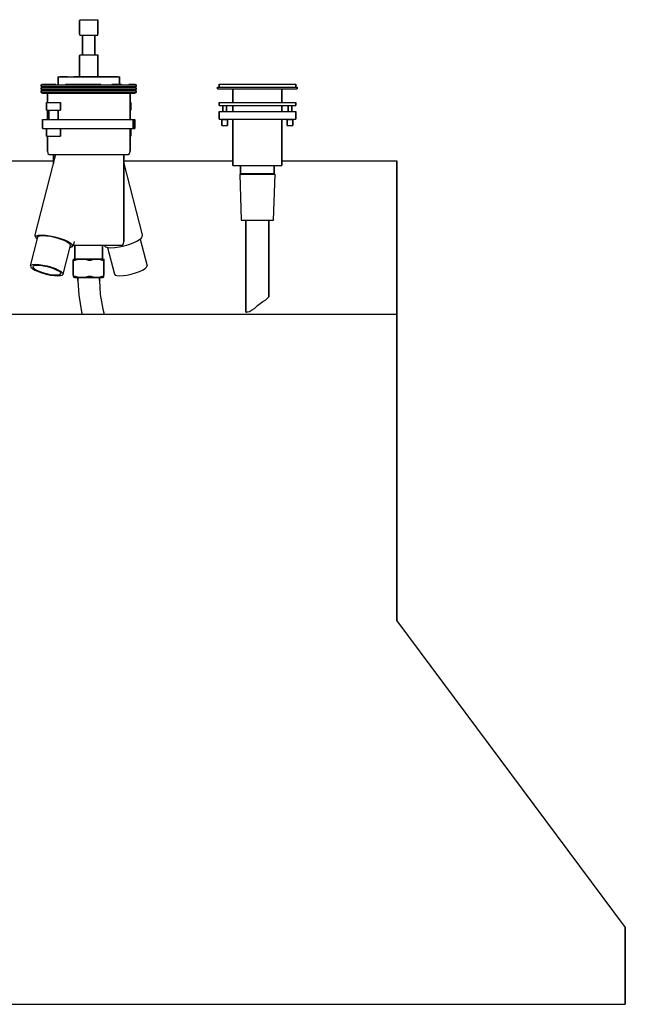
# Model space of a CAD drawing. Extents: x 0 to 700, y 0 to 642.
# Drawn here: x 305 to 700, y 0 to 642 of the extents above; entities that cross this region are included whole.
import ezdxf

# ---------------------------------------------------------------- set-up
doc = ezdxf.new("R2010")
doc.units = 0
doc.header["$MEASUREMENT"] = 0

msp = doc.modelspace()

# ---------------------------------------------------------------- linework, layer by layer
for p, q in [((343.992, 641.42), (344.162, 642)), ((344.162, 642), (344.366, 642)), ((344.366, 642), (344.943, 642)), ((344.943, 642), (345.859, 642)), ((345.859, 642), (347.081, 642)), ((347.081, 642), (348.473, 642)), ((348.473, 642), (350, 642)), ((350, 642), (351.527, 642)), ((351.527, 642), (352.919, 642)), ((352.919, 642), (354.141, 642)), ((354.141, 642), (355.057, 642)), ((355.057, 642), (355.634, 642)), ((355.634, 642), (355.838, 642)), ((355.838, 642), (356.008, 641.42)), ((343.992, 632.58), (343.992, 641.42)), ((343.992, 641.42), (343.992, 632.58)), ((356.008, 641.42), (356.008, 632.58)), ((356.008, 632.58), (356.008, 641.42)), ((343.992, 632.58), (344.162, 632)), ((344.162, 632), (344.366, 632)), ((344.366, 632), (344.943, 632)), ((344.943, 632), (345.859, 632)), ((345.859, 632), (345.995, 632)), ((345.859, 632), (347.081, 632)), ((345.995, 619), (345.995, 632)), ((345.995, 632), (345.995, 619)), ((345.995, 632), (346.142, 632)), ((346.142, 632), (346.549, 632)), ((346.549, 632), (347.172, 632)), ((347.081, 632), (348.473, 632)), ((347.172, 632), (347.997, 632)), ((347.997, 632), (348.948, 632)), ((348.473, 632), (350, 632)), ((348.948, 632), (350, 632)), ((350, 632), (351.052, 632)), ((350, 632), (351.527, 632)), ((351.052, 632), (352.003, 632)), ((351.527, 632), (352.919, 632)), ((352.003, 632), (352.828, 632)), ((352.828, 632), (353.451, 632)), ((352.919, 632), (354.141, 632)), ((353.451, 632), (353.858, 632)), ((353.858, 632), (354.005, 632)), ((354.005, 619), (354.005, 632)), ((354.005, 632), (354.005, 619)), ((354.005, 632), (354.141, 632)), ((354.141, 632), (355.057, 632)), ((355.057, 632), (355.634, 632)), ((355.634, 632), (355.838, 632)), ((355.838, 632), (356.008, 632.58)), ((343.992, 618.327), (344.162, 619)), ((343.992, 605), (343.992, 618.327)), ((343.992, 618.327), (343.992, 605)), ((344.162, 619), (344.366, 619)), ((344.366, 619), (344.943, 619)), ((344.943, 619), (345.859, 619)), ((345.859, 619), (347.081, 619)), ((347.081, 619), (348.473, 619)), ((348.473, 619), (350, 619)), ((350, 619), (351.527, 619)), ((351.527, 619), (352.919, 619)), ((352.919, 619), (354.141, 619)), ((354.141, 619), (355.057, 619)), ((355.057, 619), (355.634, 619)), ((355.634, 619), (355.838, 619)), ((355.838, 619), (356.008, 618.327)), ((356.008, 618.327), (356.008, 605)), ((356.008, 605), (356.008, 618.327)), ((329.975, 604.76), (330.54, 605)), ((329.975, 600), (329.975, 604.76)), ((329.975, 604.76), (330.71, 604.76)), ((329.975, 604.76), (329.975, 600)), ((330.71, 604.76), (332.747, 604.76)), ((331.219, 605), (333.143, 605)), ((332.747, 604.76), (335.858, 604.76)), ((333.143, 605), (336.197, 605)), ((335.858, 604.76), (339.987, 604.76)), ((339.987, 604.76), (344.739, 604.76)), ((340.27, 605), (344.909, 605)), ((344.739, 604.76), (350, 604.76)), ((344.909, 605), (350, 605)), ((350, 605), (355.091, 605)), ((350, 604.76), (355.261, 604.76)), ((355.091, 605), (359.73, 605)), ((355.261, 604.76), (360.013, 604.76)), ((359.73, 605), (363.803, 605)), ((360.013, 604.76), (364.142, 604.76)), ((363.803, 605), (366.857, 605)), ((364.142, 604.76), (367.253, 604.76)), ((366.857, 605), (368.781, 605)), ((367.253, 604.76), (369.29, 604.76)), ((369.29, 604.76), (370.025, 604.76)), ((369.46, 605), (370.025, 604.76)), ((370.025, 604.76), (370.025, 600)), ((370.025, 600), (370.025, 604.76)), ((318.961, 599.538), (319.838, 600)), ((318.961, 598.462), (318.961, 599.538)), ((318.961, 599.538), (320.101, 599.538)), ((318.961, 599.538), (318.961, 598.462)), ((318.961, 598.462), (320.101, 598.462)), ((318.961, 598.462), (319.838, 598)), ((318.961, 597.538), (319.838, 598)), ((318.961, 596.462), (318.961, 597.538)), ((318.961, 597.538), (320.101, 597.538)), ((318.961, 597.538), (318.961, 596.462)), ((319.838, 600), (320.89, 600)), ((319.838, 598), (320.89, 598)), ((320.101, 599.538), (323.257, 599.538)), ((320.101, 598.462), (323.257, 598.462)), ((320.101, 597.538), (320.89, 598)), ((320.101, 597.538), (323.257, 597.538)), ((320.89, 600), (323.871, 600)), ((320.89, 598), (323.871, 598)), ((323.257, 599.538), (328.08, 599.538)), ((323.257, 598.462), (328.08, 598.462)), ((323.257, 597.538), (323.871, 598)), ((323.257, 597.538), (328.08, 597.538)), ((323.871, 600), (328.606, 600)), ((323.871, 598), (328.606, 598)), ((328.08, 599.538), (334.48, 599.538)), ((328.08, 598.462), (334.48, 598.462)), ((328.08, 597.538), (328.606, 598)), ((328.08, 597.538), (334.48, 597.538)), ((328.606, 598), (334.919, 598)), ((334.48, 599.538), (341.846, 599.538)), ((334.48, 598.462), (341.846, 598.462)), ((334.48, 597.538), (334.919, 598)), ((334.48, 597.538), (341.846, 597.538)), ((334.919, 600), (342.109, 600)), ((334.919, 598), (342.109, 598)), ((341.846, 599.538), (350, 599.538)), ((341.846, 598.462), (350, 598.462)), ((341.846, 597.538), (342.109, 598)), ((341.846, 597.538), (350, 597.538)), ((342.109, 600), (350, 600)), ((342.109, 598), (350, 598)), ((350, 600), (357.891, 600)), ((350, 599.538), (358.154, 599.538)), ((350, 598.462), (358.154, 598.462)), ((350, 598), (350, 597.538)), ((350, 598), (357.891, 598)), ((350, 597.538), (350, 598)), ((350, 597.538), (358.154, 597.538)), ((357.891, 598), (358.154, 597.538)), ((357.891, 598), (365.081, 598)), ((358.154, 599.538), (365.52, 599.538)), ((358.154, 598.462), (365.52, 598.462)), ((358.154, 597.538), (365.52, 597.538)), ((365.081, 600), (371.394, 600)), ((365.081, 598), (365.52, 597.538)), ((365.081, 598), (371.394, 598)), ((365.52, 599.538), (371.92, 599.538)), ((365.52, 598.462), (371.92, 598.462)), ((365.52, 597.538), (371.92, 597.538)), ((371.394, 598), (371.92, 597.538)), ((371.394, 598), (376.129, 598)), ((371.92, 599.538), (376.743, 599.538)), ((371.92, 598.462), (376.743, 598.462)), ((371.92, 597.538), (376.743, 597.538)), ((376.129, 600), (379.11, 600)), ((376.129, 598), (376.743, 597.538)), ((376.129, 598), (379.11, 598)), ((376.743, 599.538), (379.899, 599.538)), ((376.743, 598.462), (379.899, 598.462)), ((376.743, 597.538), (379.899, 597.538)), ((379.11, 600), (380.162, 600)), ((379.11, 598), (379.899, 597.538)), ((379.11, 598), (380.162, 598)), ((379.899, 599.538), (381.039, 599.538)), ((379.899, 598.462), (381.039, 598.462)), ((379.899, 597.538), (381.039, 597.538)), ((380.162, 600), (381.039, 599.538)), ((380.162, 598), (381.039, 598.462)), ((380.162, 598), (381.039, 597.538)), ((381.039, 599.538), (381.039, 598.462)), ((381.039, 598.462), (381.039, 599.538)), ((381.039, 596.462), (381.039, 597.538)), ((381.039, 597.538), (381.039, 596.462)), ((434, 597), (434, 598)), ((434, 598), (434.936, 598)), ((434, 598), (434, 597)), ((434.936, 598), (437.432, 598)), ((435, 598), (435, 600)), ((435, 600), (435, 598)), ((435, 600), (435.9, 600)), ((435.9, 600), (438.3, 600)), ((437.432, 598), (441.592, 598)), ((438.3, 600), (442.3, 600)), ((441.592, 598), (447.104, 598)), ((442.3, 600), (447.6, 600)), ((447.104, 598), (453.344, 598)), ((447.6, 600), (453.6, 600)), ((453.344, 598), (460, 598)), ((453.6, 600), (460, 600)), ((460, 600), (466.4, 600)), ((460, 598), (466.656, 598)), ((466.4, 600), (472.4, 600)), ((466.656, 598), (472.896, 598)), ((472.4, 600), (477.7, 600)), ((472.896, 598), (478.408, 598)), ((477.7, 600), (481.7, 600)), ((478.408, 598), (482.568, 598)), ((481.7, 600), (484.1, 600)), ((482.568, 598), (485.064, 598)), ((484.1, 600), (485, 600)), ((485, 598), (485, 600)), ((485, 600), (485, 598)), ((485.064, 598), (486, 598)), ((486, 597), (486, 598)), ((486, 598), (486, 597)), ((318.961, 596.462), (320.101, 596.462)), ((318.961, 596.462), (319.838, 596)), ((318.961, 595.538), (319.838, 596)), ((318.961, 594.462), (318.961, 595.538)), ((318.961, 595.538), (320.101, 595.538)), ((318.961, 595.538), (318.961, 594.462)), ((318.961, 594.462), (320.101, 594.462)), ((318.961, 594.462), (319.838, 594)), ((319.838, 596), (320.89, 596)), ((319.838, 594), (320.89, 594)), ((320.101, 596.462), (323.257, 596.462)), ((320.101, 596.462), (320.89, 596)), ((320.101, 595.538), (323.257, 595.538)), ((320.101, 594.462), (323.257, 594.462)), ((320.89, 596), (323.871, 596)), ((320.89, 594), (323.047, 594)), ((323.047, 588), (323.047, 594)), ((323.047, 594), (324.001, 594)), ((323.047, 594), (323.047, 588)), ((323.257, 596.462), (328.08, 596.462)), ((323.257, 596.462), (323.871, 596)), ((323.257, 595.538), (328.08, 595.538)), ((323.257, 594.462), (328.08, 594.462)), ((323.871, 596), (328.606, 596)), ((324.001, 594), (326.697, 594)), ((326.697, 594), (330.908, 594)), ((328.08, 596.462), (328.606, 596)), ((328.08, 596.462), (334.48, 596.462)), ((328.08, 595.538), (334.48, 595.538)), ((328.08, 594.462), (334.48, 594.462)), ((328.606, 596), (334.919, 596)), ((330.908, 594), (336.467, 594)), ((334.48, 596.462), (341.846, 596.462)), ((334.48, 596.462), (334.919, 596)), ((334.48, 595.538), (341.846, 595.538)), ((334.48, 594.462), (341.846, 594.462)), ((334.919, 596), (342.109, 596)), ((336.467, 594), (342.981, 594)), ((341.846, 596.462), (350, 596.462)), ((341.846, 596.462), (342.109, 596)), ((341.846, 595.538), (350, 595.538)), ((341.846, 594.462), (350, 594.462)), ((342.109, 596), (350, 596)), ((342.981, 594), (350, 594)), ((350, 596), (350, 596.462)), ((350, 596.462), (358.154, 596.462)), ((350, 596.462), (350, 596)), ((350, 596), (357.891, 596)), ((350, 595.538), (358.154, 595.538)), ((350, 594.462), (358.154, 594.462)), ((350, 594), (357.019, 594)), ((357.019, 594), (363.533, 594)), ((357.891, 596), (358.154, 596.462)), ((357.891, 596), (365.081, 596)), ((358.154, 596.462), (365.52, 596.462)), ((358.154, 595.538), (365.52, 595.538)), ((358.154, 594.462), (365.52, 594.462)), ((363.533, 594), (369.092, 594)), ((365.081, 596), (365.52, 596.462)), ((365.081, 596), (371.394, 596)), ((365.081, 594), (371.394, 594)), ((365.52, 596.462), (371.92, 596.462)), ((365.52, 595.538), (371.92, 595.538)), ((365.52, 594.462), (371.92, 594.462)), ((369.092, 594), (373.303, 594)), ((371.394, 596), (371.92, 596.462)), ((371.394, 596), (376.129, 596)), ((371.92, 596.462), (376.743, 596.462)), ((371.92, 595.538), (376.743, 595.538)), ((371.92, 594.462), (376.743, 594.462)), ((373.303, 594), (375.999, 594)), ((375.999, 594), (376.953, 594)), ((376.129, 596), (376.743, 596.462)), ((376.129, 596), (379.11, 596)), ((376.743, 596.462), (379.899, 596.462)), ((376.743, 595.538), (379.899, 595.538)), ((376.743, 594.462), (379.899, 594.462)), ((376.953, 577), (376.953, 594)), ((376.953, 594), (379.11, 594)), ((376.953, 594), (376.953, 577)), ((379.11, 596), (379.899, 596.462)), ((379.11, 596), (380.162, 596)), ((379.11, 594), (380.162, 594)), ((379.899, 596.462), (381.039, 596.462)), ((379.899, 595.538), (381.039, 595.538)), ((379.899, 594.462), (381.039, 594.462)), ((380.162, 596), (381.039, 596.462)), ((380.162, 596), (381.039, 595.538)), ((380.162, 594), (381.039, 594.462)), ((381.039, 595.538), (381.039, 594.462)), ((381.039, 594.462), (381.039, 595.538)), ((434, 597), (434.936, 597)), ((434.936, 597), (437.432, 597)), ((437.432, 597), (441.592, 597)), ((441.592, 597), (444, 597)), ((441.592, 597), (447.104, 597)), ((444, 588), (444, 597)), ((444, 597), (444, 588)), ((444, 597), (444.576, 597)), ((444.576, 597), (446.112, 597)), ((446.112, 597), (448.672, 597)), ((447.104, 597), (453.344, 597)), ((448.672, 597), (452.064, 597)), ((452.064, 597), (455.904, 597)), ((453.344, 597), (460, 597)), ((455.904, 597), (460, 597)), ((460, 597), (464.096, 597)), ((460, 597), (466.656, 597)), ((464.096, 597), (467.936, 597)), ((466.656, 597), (472.896, 597)), ((467.936, 597), (471.328, 597)), ((471.328, 597), (473.888, 597)), ((472.896, 597), (478.408, 597)), ((473.888, 597), (475.424, 597)), ((475.424, 597), (476, 597)), ((476, 588), (476, 597)), ((476, 597), (476, 588)), ((476, 597), (478.408, 597)), ((478.408, 597), (482.568, 597)), ((482.568, 597), (485.064, 597)), ((485.064, 597), (486, 597)), ((322.513, 583), (322.513, 588)), ((322.513, 588), (322.513, 583)), ((322.513, 588), (322.679, 588)), ((322.679, 588), (323.137, 588)), ((323.137, 588), (323.837, 588)), ((323.837, 588), (324.766, 588)), ((324.766, 588), (325.835, 588)), ((325.835, 588), (327.019, 588)), ((327.019, 588), (328.203, 588)), ((328.203, 588), (329.272, 588)), ((329.272, 588), (330.201, 588)), ((330.201, 588), (330.901, 588)), ((330.901, 588), (331.359, 588)), ((331.359, 588), (331.525, 588)), ((331.525, 583), (331.525, 588)), ((331.525, 588), (331.525, 583)), ((376.953, 588), (377.321, 588)), ((377.321, 588), (377.487, 588)), ((377.487, 588), (377.487, 583)), ((377.487, 583), (377.487, 588)), ((435, 586), (435, 588)), ((435, 588), (435, 586)), ((435, 588), (435.9, 588)), ((435, 586), (435.9, 586)), ((435.9, 588), (438.3, 588)), ((435.9, 586), (437.416, 586)), ((435.9, 586), (438.3, 586)), ((437.416, 582.147), (437.416, 586)), ((437.416, 586), (437.416, 582.147)), ((438.3, 588), (442.3, 588)), ((438.3, 586), (442.3, 586)), ((439.91, 582.147), (439.91, 586)), ((439.91, 586), (439.91, 582.147)), ((439.91, 586), (442.3, 586)), ((442.3, 588), (447.6, 588)), ((442.3, 586), (444, 586)), ((442.3, 586), (447.6, 586)), ((444, 582.147), (444, 586)), ((444, 586), (444, 582.147)), ((447.6, 588), (453.6, 588)), ((447.6, 586), (453.6, 586)), ((453.6, 588), (460, 588)), ((453.6, 586), (460, 586)), ((460, 588), (466.4, 588)), ((460, 586), (466.4, 586)), ((466.4, 588), (472.4, 588)), ((466.4, 586), (472.4, 586)), ((472.4, 588), (477.7, 588)), ((472.4, 586), (477.7, 586)), ((476, 582.147), (476, 586)), ((476, 586), (477.7, 586)), ((476, 586), (476, 582.147)), ((477.7, 588), (481.7, 588)), ((477.7, 586), (480.09, 586)), ((477.7, 586), (481.7, 586)), ((480.09, 586), (480.09, 582.147)), ((480.09, 582.147), (480.09, 586)), ((481.7, 588), (484.1, 588)), ((481.7, 586), (484.1, 586)), ((482.584, 586), (482.584, 582.147)), ((482.584, 586), (484.1, 586)), ((482.584, 582.147), (482.584, 586)), ((484.1, 588), (485, 588)), ((484.1, 586), (485, 586)), ((485, 588), (485, 586)), ((485, 586), (485, 588)), ((322.513, 583), (322.679, 583)), ((322.679, 583), (323.137, 583)), ((323.047, 577), (323.047, 583)), ((323.047, 583), (323.047, 577)), ((323.137, 583), (323.837, 583)), ((323.837, 583), (324.766, 583)), ((323.837, 583), (324.015, 583)), ((324.015, 577), (324.015, 583)), ((324.015, 583), (324.015, 577)), ((324.015, 583), (324.126, 583)), ((324.126, 583), (324.431, 583)), ((324.431, 583), (324.898, 583)), ((324.766, 583), (325.835, 583)), ((324.898, 583), (325.517, 583)), ((325.517, 583), (326.23, 583)), ((325.835, 583), (327.019, 583)), ((326.23, 583), (327.019, 583)), ((327.019, 583), (327.808, 583)), ((327.019, 583), (328.203, 583)), ((327.808, 583), (328.521, 583)), ((328.203, 583), (329.272, 583)), ((328.521, 583), (329.14, 583)), ((329.14, 583), (329.607, 583)), ((329.272, 583), (330.201, 583)), ((329.607, 583), (329.913, 583)), ((329.913, 583), (330.023, 583)), ((330.023, 577), (330.023, 583)), ((330.023, 583), (330.023, 577)), ((330.023, 583), (330.201, 583)), ((330.201, 583), (330.901, 583)), ((330.901, 583), (331.359, 583)), ((331.359, 583), (331.525, 583)), ((376.953, 583), (377.321, 583)), ((377.321, 583), (377.487, 583)), ((435, 577.147), (435, 582.147)), ((435, 582.147), (435.27, 582.147)), ((435, 582.147), (435, 577.147)), ((435.27, 582.147), (435.99, 582.147)), ((435.99, 582.147), (437.19, 582.147)), ((437.19, 582.147), (438.78, 582.147)), ((438.78, 582.147), (440.58, 582.147)), ((440.58, 582.147), (442.64, 582.147)), ((442.64, 582.147), (445.84, 582.147)), ((445.84, 582.147), (450.08, 582.147)), ((450.08, 582.147), (454.88, 582.147)), ((454.88, 582.147), (460, 582.147)), ((460, 582.147), (465.12, 582.147)), ((465.12, 582.147), (469.92, 582.147)), ((469.92, 582.147), (474.16, 582.147)), ((474.16, 582.147), (477.36, 582.147)), ((477.36, 582.147), (479.42, 582.147)), ((479.42, 582.147), (481.22, 582.147)), ((481.22, 582.147), (482.81, 582.147)), ((482.81, 582.147), (484.01, 582.147)), ((484.01, 582.147), (484.73, 582.147)), ((484.73, 582.147), (485, 582.147)), ((485, 582.147), (485, 577.147)), ((485, 577.147), (485, 582.147)), ((319.894, 577), (319.894, 571)), ((319.894, 577), (320.299, 577)), ((319.894, 571), (319.894, 577)), ((320.299, 577), (321.419, 577)), ((321.419, 577), (323.13, 577)), ((323.13, 577), (325.401, 577)), ((325.401, 577), (328.015, 577)), ((328.015, 577), (330.908, 577)), ((330.908, 577), (333.802, 577)), ((333.802, 577), (336.415, 577)), ((336.415, 577), (339.344, 577)), ((339.344, 577), (342.372, 577)), ((342.372, 577), (350, 577)), ((350, 577), (357.628, 577)), ((357.628, 577), (364.518, 577)), ((364.518, 577), (370.506, 577)), ((370.506, 577), (375.017, 577)), ((375.017, 577), (377.97, 577)), ((377.97, 577), (379.037, 577)), ((379.037, 571), (379.037, 577)), ((379.037, 577), (379.701, 577)), ((379.037, 577), (379.037, 571)), ((379.701, 577), (380.106, 577)), ((380.106, 571), (380.106, 577)), ((380.106, 577), (380.106, 571)), ((435, 577.147), (435.27, 577.147)), ((435.27, 577.147), (435.99, 577.147)), ((435.99, 577.147), (437.19, 577.147)), ((436.793, 573), (436.793, 577)), ((436.793, 577), (436.85, 577)), ((436.793, 577), (436.793, 573)), ((436.793, 573), (436.852, 573)), ((436.793, 573), (436.85, 573)), ((436.85, 577), (437.037, 577)), ((436.85, 573), (437.037, 573)), ((436.852, 573), (437.041, 573)), ((437.037, 577), (437.343, 577)), ((437.037, 573), (437.343, 573)), ((437.041, 573), (437.331, 573)), ((437.19, 577.147), (438.78, 577.147)), ((437.19, 577.147), (437.416, 577.147)), ((437.331, 573), (437.724, 573)), ((437.343, 577), (437.731, 577)), ((437.343, 573), (437.731, 573)), ((437.416, 577), (437.416, 577.147)), ((437.416, 577.147), (437.416, 577)), ((437.724, 573), (438.186, 573)), ((437.731, 577), (438.178, 577)), ((437.731, 573), (438.178, 573)), ((438.178, 577), (438.659, 577)), ((438.178, 573), (438.659, 573)), ((438.186, 573), (438.667, 573)), ((438.659, 577), (439.14, 577)), ((438.659, 573), (439.14, 573)), ((438.667, 573), (439.148, 573)), ((438.78, 577.147), (440.58, 577.147)), ((439.14, 577), (439.601, 577)), ((439.14, 573), (439.601, 573)), ((439.148, 573), (439.595, 573)), ((439.595, 573), (439.983, 573)), ((439.601, 577), (439.994, 577)), ((439.601, 573), (439.994, 573)), ((439.91, 577), (439.91, 577.147)), ((439.91, 577.147), (439.91, 577)), ((439.91, 577.147), (440.58, 577.147)), ((439.983, 573), (440.289, 573)), ((439.994, 577), (440.285, 577)), ((439.994, 573), (440.285, 573)), ((440.285, 577), (440.474, 577)), ((440.285, 573), (440.474, 573)), ((440.289, 573), (440.476, 573)), ((440.474, 577), (440.533, 577)), ((440.474, 573), (440.533, 573)), ((440.476, 577), (440.533, 577)), ((440.476, 573), (440.533, 573)), ((440.533, 573), (440.533, 577)), ((440.533, 577), (440.533, 573)), ((440.58, 577.147), (442.64, 577.147)), ((442.64, 577.147), (445.84, 577.147)), ((442.64, 577.147), (444, 577.147)), ((444, 547), (444, 577.147)), ((444, 577.147), (444, 547)), ((445.84, 577.147), (450.08, 577.147)), ((450.08, 577.147), (454.88, 577.147)), ((454.88, 577.147), (460, 577.147)), ((460, 577.147), (465.12, 577.147)), ((465.12, 577.147), (469.92, 577.147)), ((469.92, 577.147), (474.16, 577.147)), ((474.16, 577.147), (477.36, 577.147)), ((476, 547), (476, 577.147)), ((476, 577.147), (477.36, 577.147)), ((476, 577.147), (476, 547)), ((477.36, 577.147), (479.42, 577.147)), ((479.42, 577.147), (480.09, 577.147)), ((479.42, 577.147), (481.22, 577.147)), ((479.467, 573), (479.467, 577)), ((479.467, 577), (479.526, 577)), ((479.467, 577), (479.467, 573)), ((479.467, 577), (479.524, 577)), ((479.467, 573), (479.526, 573)), ((479.467, 573), (479.524, 573)), ((479.524, 573), (479.711, 573)), ((479.526, 577), (479.715, 577)), ((479.526, 573), (479.715, 573)), ((479.711, 573), (480.017, 573)), ((479.715, 577), (480.006, 577)), ((479.715, 573), (480.006, 573)), ((480.006, 577), (480.399, 577)), ((480.006, 573), (480.399, 573)), ((480.017, 573), (480.405, 573)), ((480.09, 577), (480.09, 577.147)), ((480.09, 577.147), (480.09, 577)), ((480.399, 577), (480.86, 577)), ((480.399, 573), (480.86, 573)), ((480.405, 573), (480.852, 573)), ((480.852, 573), (481.333, 573)), ((480.86, 577), (481.341, 577)), ((480.86, 573), (481.341, 573)), ((481.22, 577.147), (482.81, 577.147)), ((481.333, 573), (481.814, 573)), ((481.341, 577), (481.822, 577)), ((481.341, 573), (481.822, 573)), ((481.814, 573), (482.276, 573)), ((481.822, 577), (482.269, 577)), ((481.822, 573), (482.269, 573)), ((482.269, 577), (482.657, 577)), ((482.269, 573), (482.657, 573)), ((482.276, 573), (482.669, 573)), ((482.584, 577), (482.584, 577.147)), ((482.584, 577.147), (482.584, 577)), ((482.584, 577.147), (482.81, 577.147)), ((482.657, 577), (482.963, 577)), ((482.657, 573), (482.963, 573)), ((482.669, 573), (482.959, 573)), ((482.81, 577.147), (484.01, 577.147)), ((482.959, 573), (483.148, 573)), ((482.963, 577), (483.15, 577)), ((482.963, 573), (483.15, 573)), ((483.148, 573), (483.207, 573)), ((483.15, 577), (483.207, 577)), ((483.15, 573), (483.207, 573)), ((483.207, 573), (483.207, 577)), ((483.207, 577), (483.207, 573)), ((484.01, 577.147), (484.73, 577.147)), ((484.73, 577.147), (485, 577.147)), ((319.894, 571), (320.299, 571)), ((320.299, 571), (321.419, 571)), ((320.963, 571), (322.03, 571)), ((321.419, 571), (323.13, 571)), ((321.419, 571), (322.286, 571)), ((322.03, 571), (322.286, 571)), ((322.03, 571), (322.513, 571)), ((322.513, 566), (322.513, 571)), ((322.513, 571), (322.513, 566)), ((322.513, 571), (322.679, 571)), ((322.513, 566), (322.679, 566)), ((322.679, 571), (323.137, 571)), ((322.679, 566), (323.137, 566)), ((323.047, 556.308), (323.047, 566)), ((323.047, 566), (323.047, 556.308)), ((323.13, 571), (325.401, 571)), ((323.137, 571), (323.837, 571)), ((323.137, 566), (323.837, 566)), ((323.837, 571), (324.766, 571)), ((323.837, 566), (324.766, 566)), ((324.766, 571), (325.835, 571)), ((324.766, 566), (325.835, 566)), ((325.401, 571), (328.015, 571)), ((325.835, 571), (327.019, 571)), ((325.835, 566), (327.019, 566)), ((327.019, 571), (328.203, 571)), ((327.019, 566), (328.203, 566)), ((328.015, 571), (330.908, 571)), ((328.203, 571), (329.272, 571)), ((328.203, 566), (329.272, 566)), ((329.272, 571), (330.201, 571)), ((329.272, 566), (330.201, 566)), ((330.201, 571), (330.901, 571)), ((330.201, 566), (330.901, 566)), ((330.901, 571), (331.359, 571)), ((330.901, 566), (331.359, 566)), ((330.908, 571), (333.802, 571)), ((331.359, 571), (331.525, 571)), ((331.359, 566), (331.525, 566)), ((331.525, 566), (331.525, 571)), ((331.525, 571), (331.525, 566)), ((333.802, 571), (336.415, 571)), ((336.415, 571), (339.491, 571)), ((339.491, 571), (342.372, 571)), ((342.372, 571), (350, 571)), ((350, 571), (357.628, 571)), ((357.628, 571), (364.518, 571)), ((364.518, 571), (370.506, 571)), ((370.506, 571), (375.017, 571)), ((375.017, 571), (377.97, 571)), ((376.953, 556.308), (376.953, 571)), ((376.953, 571), (377.321, 571)), ((376.953, 571), (376.953, 556.308)), ((376.953, 566), (377.321, 566)), ((377.321, 571), (377.487, 571)), ((377.321, 566), (377.487, 566)), ((377.487, 566), (377.487, 571)), ((377.487, 571), (377.487, 566)), ((377.487, 571), (378.581, 571)), ((377.714, 571), (378.581, 571)), ((377.714, 571), (377.97, 571)), ((377.97, 571), (379.037, 571)), ((378.581, 571), (379.701, 571)), ((379.701, 571), (380.106, 571)), ((315.14, 501.698), (328.534, 554)), ((323.047, 556.308), (323.384, 554.769)), ((323.384, 554.769), (324.17, 554)), ((324.17, 554), (325.124, 554)), ((325.124, 554), (327.707, 554)), ((325.124, 554), (327.04, 554)), ((327.04, 548.166), (327.04, 554)), ((327.04, 554), (327.04, 548.166)), ((327.04, 554), (327.853, 554)), ((327.707, 554), (331.75, 554)), ((327.853, 554), (328.534, 554)), ((328.534, 554), (328.911, 554)), ((328.911, 554), (330.157, 554)), ((330.157, 554), (332.166, 554)), ((331.75, 554), (337.141, 554)), ((332.166, 554), (334.861, 554)), ((334.861, 554), (338.049, 554)), ((337.141, 554), (343.318, 554)), ((338.049, 554), (341.511, 554)), ((341.511, 554), (344.021, 554)), ((343.318, 554), (350, 554)), ((344.021, 554), (350, 554)), ((350, 554), (355.979, 554)), ((350, 554), (356.682, 554)), ((355.979, 554), (361.528, 554)), ((356.682, 554), (362.859, 554)), ((361.528, 554), (366.263, 554)), ((362.859, 554), (368.25, 554)), ((366.263, 554), (369.851, 554)), ((368.25, 554), (372.293, 554)), ((369.851, 554), (372.147, 554)), ((372.147, 554), (372.96, 554)), ((372.293, 554), (374.876, 554)), ((372.96, 497.308), (372.96, 554)), ((372.96, 554), (372.96, 497.308)), ((372.96, 554), (374.876, 554)), ((374.876, 554), (375.83, 554)), ((375.83, 554), (376.616, 554.769)), ((376.616, 554.769), (376.953, 556.308)), ((254, 550), (327.04, 550)), ((372.96, 550), (444, 550)), ((372.96, 548.166), (384.86, 501.698)), ((444, 547), (444.576, 547)), ((444.576, 547), (446.112, 547)), ((446.112, 547), (448.672, 547)), ((448.672, 547), (449, 547)), ((448.672, 547), (452.064, 547)), ((449, 541.708), (449, 547)), ((449, 547), (449, 541.708)), ((452.064, 547), (455.904, 547)), ((455.904, 547), (460, 547)), ((460, 547), (464.096, 547)), ((464.096, 547), (467.936, 547)), ((467.936, 547), (471.328, 547)), ((471, 547), (471, 541.708)), ((471, 547), (471.328, 547)), ((471, 541.708), (471, 547)), ((471.328, 547), (473.888, 547)), ((473.888, 547), (475.424, 547)), ((475.424, 547), (476, 547)), ((476, 550), (551, 550)), ((551, 450), (551, 550)), ((551, 550), (551, 250)), ((551, 550), (551, 450)), ((448.5, 541.348), (449.5, 511.348)), ((448.5, 541.348), (448.9, 541.348)), ((448.9, 541.348), (450, 541.348)), ((449, 541.708), (449.264, 541.348)), ((449, 541.708), (449.396, 541.708)), ((449.396, 541.708), (450.452, 541.708)), ((450, 541.348), (451.9, 541.348)), ((450.452, 541.708), (452.212, 541.708)), ((451.9, 541.348), (454.3, 541.348)), ((452.212, 541.708), (454.544, 541.708)), ((454.3, 541.348), (457, 541.348)), ((454.544, 541.708), (457.184, 541.708)), ((457, 541.348), (460, 541.348)), ((457.184, 541.708), (460, 541.708)), ((460, 541.708), (462.816, 541.708)), ((460, 541.348), (463, 541.348)), ((462.816, 541.708), (465.456, 541.708)), ((463, 541.348), (465.7, 541.348)), ((465.456, 541.708), (467.788, 541.708)), ((465.7, 541.348), (468.1, 541.348)), ((467.788, 541.708), (469.548, 541.708)), ((468.1, 541.348), (470, 541.348)), ((469.548, 541.708), (470.604, 541.708)), ((470, 541.348), (471.1, 541.348)), ((470.5, 511.348), (471.5, 541.348)), ((470.604, 541.708), (471, 541.708)), ((470.736, 541.348), (471, 541.708)), ((471.1, 541.348), (471.5, 541.348)), ((449.5, 511.348), (449.9, 511.348)), ((449.9, 511.348), (450.9, 511.348)), ((450.9, 511.348), (452.6, 511.348)), ((450.9, 511.348), (452.5, 511.348)), ((452.5, 511.348), (452.5, 451.348)), ((452.5, 511.348), (452.8, 511.348)), ((452.5, 451.348), (452.5, 511.348)), ((452.6, 511.348), (454.8, 511.348)), ((452.8, 511.348), (453.5, 511.348)), ((453.5, 511.348), (454.7, 511.348)), ((454.7, 511.348), (456.3, 511.348)), ((454.8, 511.348), (457.3, 511.348)), ((456.3, 511.348), (458.1, 511.348)), ((457.3, 511.348), (460, 511.348)), ((458.1, 511.348), (460, 511.348)), ((460, 511.348), (461.9, 511.348)), ((460, 511.348), (462.7, 511.348)), ((461.9, 511.348), (463.7, 511.348)), ((462.7, 511.348), (465.2, 511.348)), ((463.7, 511.348), (465.3, 511.348)), ((465.2, 511.348), (467.4, 511.348)), ((465.3, 511.348), (466.5, 511.348)), ((466.5, 511.348), (467.2, 511.348)), ((467.2, 511.348), (467.5, 511.348)), ((467.4, 511.348), (469.1, 511.348)), ((467.5, 511.348), (469.1, 511.348)), ((467.5, 511.348), (467.5, 461.348)), ((467.5, 461.348), (467.5, 511.348)), ((469.1, 511.348), (470.1, 511.348)), ((470.1, 511.348), (470.5, 511.348)), ((315.115, 500.949), (315.14, 501.698)), ((315.115, 500.949), (315.447, 500.036)), ((315.39, 500.504), (315.942, 501.169)), ((315.942, 501.169), (317.244, 501.587)), ((316.765, 500.16), (317.253, 500.761)), ((317.244, 501.587), (319.212, 501.743)), ((317.253, 500.761), (318.423, 501.121)), ((318.423, 501.121), (320.153, 501.256)), ((319.212, 501.743), (321.786, 501.587)), ((320.153, 501.256), (322.406, 501.121)), ((321.786, 501.587), (324.702, 501.169)), ((322.406, 501.121), (324.969, 500.761)), ((324.702, 501.169), (327.827, 500.504)), ((324.969, 500.761), (327.779, 500.16)), ((384.553, 500.036), (384.885, 500.949)), ((384.86, 501.698), (384.885, 500.949)), ((311.963, 481.411), (316.765, 500.16)), ((315.39, 500.504), (315.726, 499.617)), ((315.447, 500.036), (315.726, 499.617)), ((315.726, 499.617), (316.454, 498.945)), ((327.779, 500.16), (330.562, 499.365)), ((327.827, 500.504), (330.92, 499.617)), ((330.562, 499.365), (333.05, 498.464)), ((330.92, 499.617), (333.753, 498.599)), ((333.05, 498.464), (335.187, 497.503)), ((333.251, 476.096), (338.053, 494.846)), ((333.753, 498.599), (336.196, 497.503)), ((335.187, 497.503), (336.765, 496.542)), ((336.196, 497.503), (337.99, 496.407)), ((336.765, 496.542), (337.759, 495.641)), ((337.759, 495.641), (338.053, 494.846)), ((337.99, 496.407), (339.092, 495.389)), ((338.876, 493.837), (339.428, 494.502)), ((339.092, 495.389), (339.428, 494.502)), ((339.329, 494.074), (339.884, 494.766)), ((339.884, 494.766), (340.223, 495.435)), ((340.003, 495), (340.965, 495)), ((340.003, 495), (344.308, 495)), ((340.223, 495.435), (340.703, 497.308)), ((340.965, 486), (340.965, 495)), ((340.965, 495), (340.965, 486)), ((344.308, 495), (350, 495)), ((350, 495), (355.692, 495)), ((355.692, 495), (360.954, 495)), ((358.936, 486), (358.936, 495)), ((358.936, 495), (360.272, 495)), ((358.936, 495), (358.936, 486)), ((359.997, 495), (360.116, 494.766)), ((360.116, 494.766), (360.671, 494.074)), ((360.954, 495), (365.546, 495)), ((365.546, 495), (368.99, 495)), ((368.99, 495), (371.19, 495)), ((369.39, 495), (371.19, 495)), ((369.884, 493.837), (373.009, 494.502)), ((371.19, 495), (372.003, 495)), ((372.003, 495), (372.673, 495.769)), ((372.673, 495.769), (372.96, 497.308)), ((373.009, 494.502), (376.103, 495.389)), ((376.103, 495.389), (378.935, 496.407)), ((378.935, 496.407), (381.378, 497.503)), ((381.378, 497.503), (383.172, 498.599)), ((383.172, 498.599), (384.274, 499.617)), ((383.546, 498.945), (388.037, 481.411)), ((384.274, 499.617), (384.553, 500.036)), ((337.698, 493.459), (338.876, 493.837)), ((338.876, 493.837), (339.329, 494.074)), ((360.671, 494.074), (361.124, 493.837)), ((361.042, 493.935), (361.124, 493.837)), ((361.124, 493.837), (362.426, 493.419)), ((362.302, 493.459), (366.749, 476.096)), ((362.426, 493.419), (364.395, 493.263)), ((364.395, 493.263), (366.968, 493.419)), ((366.968, 493.419), (369.884, 493.837)), ((311.963, 481.411), (312.452, 482.011)), ((312.452, 482.011), (313.622, 482.372)), ((313.484, 481.031), (313.902, 481.546)), ((313.622, 482.372), (315.352, 482.507)), ((313.902, 481.546), (314.905, 481.855)), ((314.905, 481.855), (316.388, 481.971)), ((315.352, 482.507), (317.604, 482.372)), ((316.388, 481.971), (318.319, 481.855)), ((317.604, 482.372), (320.168, 482.011)), ((318.319, 481.855), (320.516, 481.546)), ((320.168, 482.011), (322.977, 481.411)), ((320.516, 481.546), (322.924, 481.031)), ((339.948, 484.571), (339.956, 485.286)), ((339.948, 475.429), (339.948, 484.571)), ((339.948, 484.571), (339.948, 475.429)), ((339.956, 485.286), (340.008, 485.701)), ((340.008, 485.701), (340.122, 485.856)), ((340.122, 485.856), (340.625, 486)), ((340.122, 485.856), (340.238, 485.74)), ((340.238, 485.74), (340.318, 485.286)), ((340.318, 485.286), (340.751, 485.286)), ((340.625, 486), (340.99, 486)), ((340.751, 485.286), (341.097, 485.286)), ((340.99, 486), (342.039, 486)), ((341.097, 485.286), (343.179, 485.829)), ((342.039, 486), (343.571, 486)), ((343.179, 485.829), (345.427, 485.929)), ((343.571, 486), (345.546, 486)), ((345.427, 485.929), (347.674, 485.829)), ((345.546, 486), (347.853, 486)), ((347.674, 485.829), (349.756, 485.286)), ((347.853, 486), (350.243, 486)), ((349.756, 485.286), (350.293, 485.286)), ((350.243, 486), (352.673, 486)), ((350.293, 485.286), (351.311, 485.286)), ((351.311, 485.286), (352.902, 485.74)), ((352.673, 486), (354.895, 486)), ((352.902, 485.74), (355.173, 485.856)), ((354.895, 486), (356.745, 486)), ((355.173, 485.856), (357.432, 485.701)), ((356.745, 486), (358.2, 486)), ((357.432, 485.701), (358.826, 485.286)), ((358.2, 486), (359.031, 486)), ((358.826, 485.286), (359.537, 485.286)), ((359.031, 486), (359.276, 486)), ((359.276, 486), (359.779, 485.856)), ((359.537, 485.286), (359.945, 485.286)), ((359.779, 485.856), (359.893, 485.701)), ((359.893, 485.701), (359.945, 485.286)), ((359.945, 485.286), (359.953, 484.571)), ((359.953, 475.429), (359.953, 484.571)), ((359.953, 484.571), (359.953, 475.429)), ((311.963, 481.411), (312.257, 480.615)), ((312.257, 480.615), (313.252, 479.714)), ((313.252, 479.714), (314.829, 478.753)), ((313.484, 481.031), (313.736, 480.349)), ((313.736, 480.349), (314.588, 479.577)), ((314.588, 479.577), (315.94, 478.753)), ((314.829, 478.753), (316.967, 477.793)), ((315.94, 478.753), (317.773, 477.93)), ((316.967, 477.793), (319.455, 476.892)), ((317.773, 477.93), (319.905, 477.158)), ((319.455, 476.892), (322.237, 476.096)), ((319.905, 477.158), (322.29, 476.476)), ((322.237, 476.096), (325.047, 475.495)), ((322.29, 476.476), (324.699, 475.961)), ((322.924, 481.031), (325.31, 480.349)), ((322.977, 481.411), (325.76, 480.615)), ((324.699, 475.961), (326.896, 475.652)), ((325.047, 475.495), (327.611, 475.135)), ((325.31, 480.349), (327.442, 479.577)), ((325.76, 480.615), (328.248, 479.714)), ((326.896, 475.652), (328.827, 475.536)), ((327.442, 479.577), (329.274, 478.753)), ((327.611, 475.135), (329.863, 475)), ((328.248, 479.714), (330.386, 478.753)), ((328.827, 475.536), (330.309, 475.652)), ((329.274, 478.753), (330.626, 477.93)), ((329.863, 475), (331.593, 475.135)), ((330.309, 475.652), (331.312, 475.961)), ((330.386, 478.753), (331.963, 477.793)), ((330.626, 477.93), (331.479, 477.158)), ((331.312, 475.961), (331.731, 476.476)), ((331.479, 477.158), (331.731, 476.476)), ((331.593, 475.135), (332.763, 475.495)), ((331.963, 477.793), (332.958, 476.892)), ((332.763, 475.495), (333.251, 476.096)), ((332.958, 476.892), (333.251, 476.096)), ((339.948, 475.429), (339.956, 474.714)), ((359.945, 474.714), (359.953, 475.429)), ((366.749, 476.096), (367.237, 475.495)), ((367.237, 475.495), (368.407, 475.135)), ((368.407, 475.135), (370.137, 475)), ((370.137, 475), (372.389, 475.135)), ((372.389, 475.135), (374.953, 475.495)), ((374.953, 475.495), (377.763, 476.096)), ((377.763, 476.096), (380.545, 476.892)), ((380.545, 476.892), (383.033, 477.793)), ((383.033, 477.793), (385.171, 478.753)), ((385.171, 478.753), (386.748, 479.714)), ((386.748, 479.714), (387.743, 480.615)), ((387.743, 480.615), (388.037, 481.411)), ((339.956, 474.714), (340.008, 474.299)), ((340.008, 474.299), (340.122, 474.144)), ((340.122, 474.144), (340.238, 474.26)), ((340.122, 474.144), (340.625, 474)), ((340.238, 474.26), (340.318, 474.714)), ((340.318, 474.714), (340.751, 474.714)), ((340.625, 474), (340.87, 474)), ((340.751, 474.714), (341.097, 474.714)), ((340.87, 474), (341.701, 474)), ((341.097, 474.714), (343.179, 474.171)), ((341.701, 474), (342.98, 474)), ((341.942, 474), (342.129, 474)), ((341.942, 474), (342.368, 474)), ((342.129, 474), (342.791, 474)), ((342.368, 474), (343.436, 474)), ((342.791, 474), (342.98, 474)), ((342.98, 472), (342.98, 474)), ((342.98, 474), (342.98, 472)), ((342.98, 472), (343.558, 462.358)), ((343.179, 474.171), (345.427, 474.071)), ((343.436, 474), (344.756, 474)), ((344.756, 474), (346.283, 474)), ((345.427, 474.071), (347.674, 474.171)), ((346.283, 474), (348.064, 474)), ((347.674, 474.171), (349.756, 474.714)), ((348.064, 474), (349.956, 474)), ((349.756, 474.714), (350.293, 474.714)), ((349.956, 474), (352.157, 474)), ((350.293, 474.714), (351.311, 474.714)), ((351.311, 474.714), (352.902, 474.26)), ((352.157, 474), (354.232, 474)), ((352.902, 474.26), (355.173, 474.144)), ((354.232, 474), (355.784, 474)), ((355.173, 474.144), (357.432, 474.299)), ((355.784, 474), (357.127, 474)), ((356.921, 472), (356.921, 474)), ((356.921, 474), (357.862, 474)), ((356.921, 474), (357.361, 474)), ((356.921, 474), (356.921, 472)), ((356.921, 472), (357.49, 462.875)), ((357.127, 474), (357.788, 474)), ((357.361, 474), (357.956, 474)), ((357.432, 474.299), (358.826, 474.714)), ((357.788, 474), (357.956, 474)), ((357.862, 474), (358.911, 474)), ((358.2, 474), (359.031, 474)), ((358.826, 474.714), (359.537, 474.714)), ((358.911, 474), (359.276, 474)), ((359.031, 474), (359.276, 474)), ((359.276, 474), (359.779, 474.144)), ((359.537, 474.714), (359.945, 474.714)), ((359.779, 474.144), (359.893, 474.299)), ((359.893, 474.299), (359.945, 474.714)), ((343.558, 462.358), (345.29, 451.541)), ((357.49, 462.875), (359.117, 453.342)), ((460.028, 455.61), (461.791, 456.959)), ((461.791, 456.959), (463.629, 458.159)), ((463.629, 458.159), (465.43, 459.358)), ((465.43, 459.358), (466.518, 460.408)), ((466.518, 460.408), (467.231, 461.12)), ((467.231, 461.12), (467.5, 461.348)), ((149, 450), (551, 450)), ((345.29, 451.541), (345.695, 450)), ((359.117, 453.342), (360.037, 450)), ((452.5, 451.348), (452.863, 451.374)), ((452.863, 451.374), (453.538, 451.449)), ((453.538, 451.449), (454.776, 451.824)), ((454.776, 451.824), (456.277, 452.499)), ((456.277, 452.499), (458.077, 453.623)), ((458.077, 453.623), (460.028, 455.61)), ((551, 250), (551, 450)), ((551, 250), (700, 50)), ((551, 250), (700, 50)), ((700, 50), (700, 0)), ((700, 0), (700, 50)), ((0, 0), (700, 0)), ((0, 0), (700, 0))]:
    msp.add_line(p, q)

doc.saveas('drawing.dxf')
